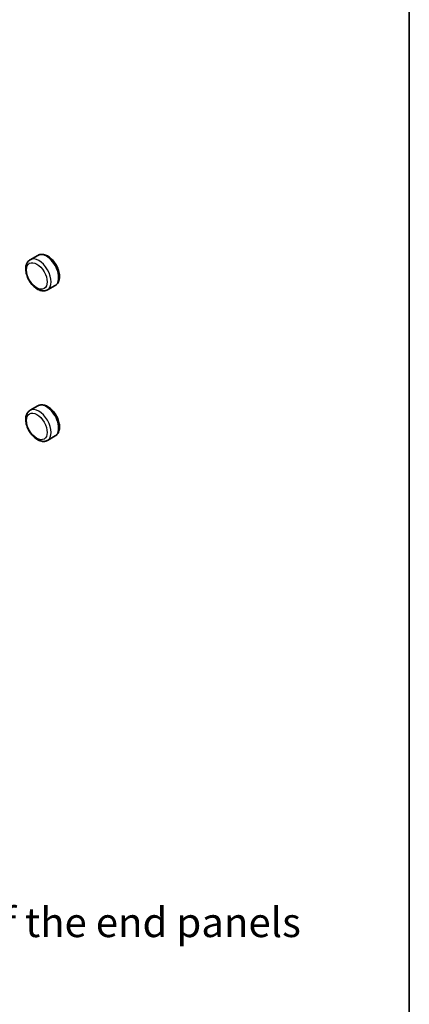
# Model space of a CAD drawing. Units: millimetres. Extents: x 43 to 4570, y 24 to 867.
# Drawn here: x 1078 to 1216, y 306 to 657 of the extents above; entities that cross this region are included whole.
import ezdxf

# ---------------------------------------------------------------- set-up
doc = ezdxf.new("R2010")
doc.units = ezdxf.units.MM
doc.header["$LTSCALE"] = 3
for name, color, linetype, lineweight in [('Border (ISO)', 7, 'Continuous', 35), ('Symbol (ISO)', 7, 'Continuous', 18), ('Visible (ISO)', 7, 'Continuous', 35), ('Visible Narrow (ISO)', 7, 'Continuous', 25)]:
    doc.layers.add(name, color=color, linetype=linetype, lineweight=lineweight)
doc.styles.add('Note Text (TK)', font='txt')

# ---------------------------------------------------------------- blocks, each defined once
blk = doc.blocks.new('図面枠 tk図枠')
at = {"layer": 'Border (ISO)'}
blk.add_line((405.5, 289), (405.5, 8), dxfattribs=at)

msp = doc.modelspace()

# ---------------------------------------------------------------- linework, layer by layer
at = {"layer": 'Visible (ISO)'}
for p, q in [((1083.9402, 573.0008), (1081.2532, 571.4494)), ((1090.1402, 562.2621), (1087.4532, 560.7107)), ((1083.9402, 519.2753), (1081.2532, 517.724)), ((1090.1402, 508.5366), (1087.4532, 506.9852))]:
    msp.add_line(p, q, dxfattribs=at)
for points, knots in [([(1083.9402, 573.0008), (1084.2794, 573.1966), (1084.6603, 573.3165), (1085.4759, 573.4066), (1085.911, 573.3635), (1086.8403, 573.1174), (1087.3326, 572.8866), (1088.3081, 572.2558), (1088.7885, 571.8438), (1089.6676, 570.8982), (1090.0666, 570.3652), (1090.7501, 569.2317), (1091.0353, 568.632), (1091.468, 567.4128), (1091.6149, 566.7935), (1091.7451, 565.5825), (1091.7275, 564.9905), (1091.4973, 563.9129), (1091.2921, 563.4205), (1090.7505, 562.7065), (1090.466, 562.4501), (1090.1402, 562.2621)], [1.08507451, 1.08507451, 1.08507451, 1.08507451, 1.33324018, 1.33324018, 1.60617147, 1.60617147, 1.93040904, 1.93040904, 2.27789496, 2.27789496, 2.62295267, 2.62295267, 2.96537947, 2.96537947, 3.30962099, 3.30962099, 3.65745397, 3.65745397, 3.98833586, 3.98833586, 4.22666716, 4.22666716, 4.22666716, 4.22666716]), ([(1081.2532, 571.4494), (1080.9141, 571.2536), (1080.6197, 570.9837), (1080.1339, 570.3225), (1079.9537, 569.9241), (1079.7022, 568.9962), (1079.6559, 568.4544), (1079.7144, 567.2943), (1079.831, 566.6722), (1080.2104, 565.438), (1080.4725, 564.8261), (1081.1124, 563.6674), (1081.4892, 563.1205), (1082.3287, 562.1362), (1082.7915, 561.6994), (1083.7752, 560.9811), (1084.2967, 560.7003), (1084.8469, 560.5222), (1084.8599, 560.518), (1084.8729, 560.514)], [5.1981108, 5.1981108, 5.1981108, 5.1981108, 5.44627646, 5.44627646, 5.71920776, 5.71920776, 6.04344533, 6.04344533, 6.39093125, 6.39093125, 6.73598896, 6.73598896, 7.07841576, 7.07841576, 7.42265727, 7.42265727, 7.77049026, 7.77049026, 7.77888479, 7.77888479, 7.77888479, 7.77888479]), ([(1085.1369, 560.5183), (1085.0988, 560.5081), (1085.0625, 560.5022), (1084.9786, 560.4958), (1084.9318, 560.4993), (1084.8634, 560.5154), (1084.839, 560.5257), (1084.8016, 560.5523), (1084.795, 560.5679), (1084.8058, 560.5898), (1084.8194, 560.5973), (1084.8625, 560.6031), (1084.892, 560.6012), (1084.965, 560.5857), (1085.0088, 560.5713), (1085.1048, 560.5332), (1085.1556, 560.51), (1085.2656, 560.4601), (1085.325, 560.4333), (1085.4359, 560.3922), (1085.483, 560.3779), (1085.5509, 560.3635), (1085.5728, 560.3598), (1085.5946, 560.3573)], [0.667703604, 0.667703604, 0.667703604, 0.667703604, 0.68535445, 0.68535445, 0.71210767, 0.71210767, 0.732777403, 0.732777403, 0.758689233, 0.758689233, 0.780186632, 0.780186632, 0.802206103, 0.802206103, 0.826065068, 0.826065068, 0.850480457, 0.850480457, 0.877375658, 0.877375658, 0.898604242, 0.898604242, 0.908752604, 0.908752604, 0.908752604, 0.908752604]), ([(1085.5946, 560.3572), (1085.7228, 560.3421), (1085.8514, 560.3339), (1086.1082, 560.3325), (1086.2364, 560.3393), (1086.4909, 560.369), (1086.6172, 560.392), (1086.8659, 560.4545), (1086.9882, 560.4942), (1087.2263, 560.5902), (1087.342, 560.6465), (1087.4532, 560.7107)], [1.649614516, 1.649614516, 1.649614516, 1.649614516, 1.730995242, 1.730995242, 1.812375967, 1.812375967, 1.893756692, 1.893756692, 1.975137418, 1.975137418, 2.056518143, 2.056518143, 2.056518143, 2.056518143]), ([(1081.2532, 517.724), (1080.9141, 517.5281), (1080.6197, 517.2582), (1080.1339, 516.597), (1079.9537, 516.1986), (1079.7022, 515.2707), (1079.6559, 514.729), (1079.7144, 513.5688), (1079.831, 512.9468), (1080.2104, 511.7126), (1080.4725, 511.1006), (1081.1124, 509.942), (1081.4892, 509.3951), (1082.3287, 508.4108), (1082.7915, 507.9739), (1083.7752, 507.2556), (1084.2967, 506.9748), (1084.8469, 506.7967), (1084.8599, 506.7926), (1084.8729, 506.7885)], [5.1981108, 5.1981108, 5.1981108, 5.1981108, 5.44627646, 5.44627646, 5.71920776, 5.71920776, 6.04344533, 6.04344533, 6.39093125, 6.39093125, 6.73598896, 6.73598896, 7.07841576, 7.07841576, 7.42265727, 7.42265727, 7.77049026, 7.77049026, 7.77888479, 7.77888479, 7.77888479, 7.77888479]), ([(1083.9402, 519.2753), (1084.2794, 519.4711), (1084.6603, 519.5911), (1085.4759, 519.6812), (1085.911, 519.638), (1086.8403, 519.3919), (1087.3326, 519.1611), (1088.3081, 518.5304), (1088.7885, 518.1184), (1089.6676, 517.1727), (1090.0666, 516.6397), (1090.7501, 515.5062), (1091.0353, 514.9065), (1091.468, 513.6873), (1091.6149, 513.0681), (1091.7451, 511.857), (1091.7275, 511.265), (1091.4973, 510.1875), (1091.2921, 509.6951), (1090.7505, 508.981), (1090.466, 508.7246), (1090.1402, 508.5366)], [1.08507451, 1.08507451, 1.08507451, 1.08507451, 1.33324018, 1.33324018, 1.60617147, 1.60617147, 1.93040904, 1.93040904, 2.27789496, 2.27789496, 2.62295267, 2.62295267, 2.96537947, 2.96537947, 3.30962099, 3.30962099, 3.65745397, 3.65745397, 3.98833586, 3.98833586, 4.22666716, 4.22666716, 4.22666716, 4.22666716]), ([(1085.1369, 506.7928), (1085.0988, 506.7826), (1085.0625, 506.7768), (1084.9786, 506.7703), (1084.9318, 506.7738), (1084.8634, 506.79), (1084.839, 506.8003), (1084.8016, 506.8269), (1084.795, 506.8424), (1084.8058, 506.8643), (1084.8194, 506.8718), (1084.8625, 506.8777), (1084.892, 506.8757), (1084.965, 506.8602), (1085.0088, 506.8458), (1085.1048, 506.8077), (1085.1556, 506.7845), (1085.2656, 506.7346), (1085.325, 506.7078), (1085.4359, 506.6667), (1085.483, 506.6524), (1085.5509, 506.638), (1085.5728, 506.6344), (1085.5946, 506.6318)], [0.667703604, 0.667703604, 0.667703604, 0.667703604, 0.68535445, 0.68535445, 0.71210767, 0.71210767, 0.732777403, 0.732777403, 0.758689233, 0.758689233, 0.780186632, 0.780186632, 0.802206103, 0.802206103, 0.826065068, 0.826065068, 0.850480457, 0.850480457, 0.877375658, 0.877375658, 0.898604242, 0.898604242, 0.908752604, 0.908752604, 0.908752604, 0.908752604]), ([(1085.5946, 506.6318), (1085.7228, 506.6166), (1085.8514, 506.6084), (1086.1082, 506.607), (1086.2364, 506.6138), (1086.4909, 506.6436), (1086.6172, 506.6665), (1086.8659, 506.729), (1086.9882, 506.7687), (1087.2263, 506.8647), (1087.342, 506.921), (1087.4532, 506.9852)], [1.649614516, 1.649614516, 1.649614516, 1.649614516, 1.730995242, 1.730995242, 1.812375967, 1.812375967, 1.893756692, 1.893756692, 1.975137418, 1.975137418, 2.056518143, 2.056518143, 2.056518143, 2.056518143])]:
    msp.add_open_spline(points, degree=3, knots=knots, dxfattribs=at)
at = {"layer": 'Visible Narrow (ISO)'}
for centre, major_axis, start_param, end_param in [((1087.0402, 567.6314), (-3.1, 5.3694), 3.14159265, 6.28318531), ((1084.3532, 566.0801), (3.1, -5.3694), 0, 3.14159265), ((1087.0402, 513.9059), (-3.1, 5.3694), 3.14159265, 6.28318531), ((1084.3532, 512.3546), (3.1, -5.3694), 0, 3.14159263)]:
    msp.add_ellipse(centre, major_axis=major_axis, ratio=0.57735027, start_param=start_param, end_param=end_param, dxfattribs=at)
for centre in [(1083.6461, 565.6718), (1083.6461, 511.9463)]:
    msp.add_ellipse(centre, major_axis=(-2.6, 4.5033), ratio=0.57735027, dxfattribs=at)

# ---------------------------------------------------------------- block references
at = {"xscale": 3, "yscale": 3, "zscale": 3}
msp.add_blockref('図面枠 tk図枠', (0, 0), dxfattribs=at)

# ---------------------------------------------------------------- texts
at = {"layer": 'Symbol (ISO)', "color": 7, "insert": (835.8364, 326.0445), "char_height": 10.5, "width": 354.175444, "attachment_point": 4, "line_spacing_factor": 0.857143, "style": 'Note Text (TK)'}
msp.add_mtext('※パネル内側は未塗装 / The inside of the end panels \\P    are unpainted for shielding', dxfattribs=at)

doc.saveas('drawing.dxf')
